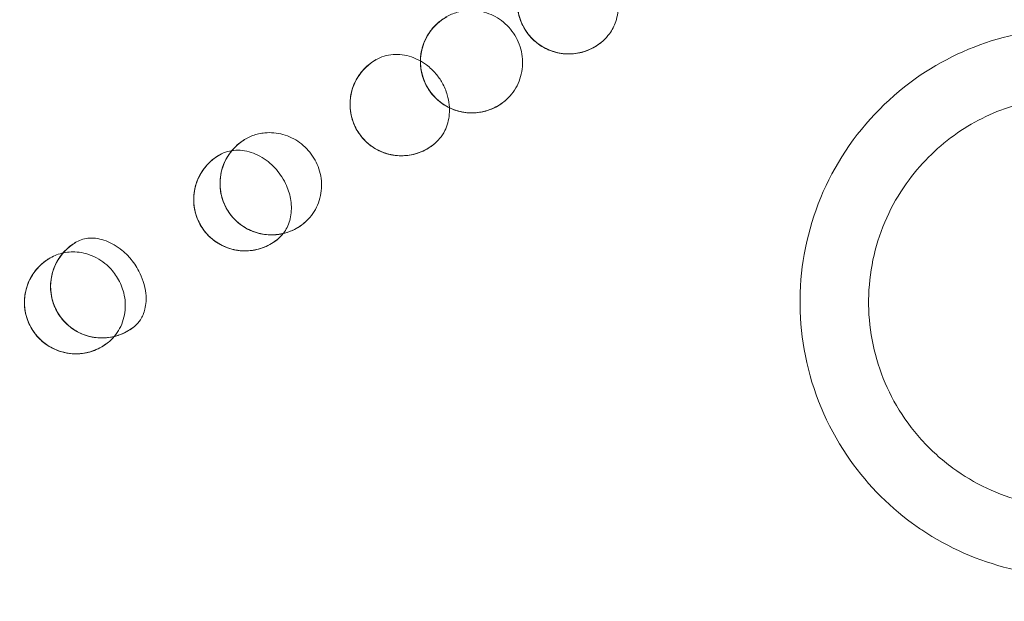
# Model space of a CAD drawing. Units: millimetres. Extents: x 120001 to 141001, y -9918 to 9075.
# Drawn here: x 128120 to 128264, y -2520 to -2435 of the extents above; entities that cross this region are included whole.
import ezdxf

# ---------------------------------------------------------------- set-up
doc = ezdxf.new("R2010")
doc.units = ezdxf.units.MM
doc.header["$LTSCALE"] = 30
doc.layers.add('InterSystem-dimension', color=7, linetype='Continuous', lineweight=5)
doc.layers.add('InterSystem-drawing', color=7, linetype='Continuous', lineweight=9)
doc.styles.add('arial', font='arial.ttf')
doc.dimstyles.new('IS_1-50(mm)', dxfattribs={"dimtxt": 100, "dimasz": 100, "dimexe": 10, "dimexo": 50, "dimgap": 10, "dimtad": 1, "dimdec": 0, "dimrnd": 10, "dimzin": 0, "dimtxsty": 'arial', "dimcen": 100, "dimclrd": 256, "dimclre": 256, "dimclrt": 256, "dimadec": 1, "dimazin": 0, "dimtfac": 1, "dimtdec": 0, "dimtmove": 0, "dimatfit": 3, "dimfxl": 1, "dimtolj": 1, "dimtzin": 0, "dimlwd": -1, "dimlwe": -1, "dimarcsym": 0})

# ---------------------------------------------------------------- blocks, each defined once
blk = doc.blocks.new('*D17')
at = {"layer": 'Defpoints', "color": 0, "transparency": 16777216}
for p in [(130167.38, 1452.03), (124181.03, -6488.17), (130167.38, -6488.17)]:
    blk.add_point(p, dxfattribs=at)
at = {"layer": 'InterSystem-dimension', "transparency": 16777216}
for p, q in [((130117.38, 1452.03), (124171.03, 1452.03)), ((124181.03, 1352.03), (124181.03, -6388.17)), ((130117.38, -6488.17), (124171.03, -6488.17))]:
    blk.add_line(p, q, dxfattribs=at)
for points in [[(124164.36, 1352.03), (124197.69, 1352.03), (124181.03, 1452.03)], [(124164.36, -6388.17), (124197.69, -6388.17), (124181.03, -6488.17)]]:
    blk.add_solid(points, dxfattribs=at)
at = {"layer": 'InterSystem-dimension', "transparency": 16777216, "insert": (124119.97, -2518.07), "char_height": 100, "attachment_point": 5, "rotation": 90, "style": 'arial'}
blk.add_mtext('\\A1;7940', dxfattribs=at)
blk = doc.blocks.new('*D18')
at = {"layer": 'Defpoints', "color": 0, "transparency": 16777216}
for p in [(126318.32, -1859.85), (134463.02, -2106.31), (134463.02, -7020.52)]:
    blk.add_point(p, dxfattribs=at)
at = {"layer": 'InterSystem-dimension', "transparency": 16777216}
for p, q in [((126318.32, -1909.85), (126318.32, -7030.52)), ((134463.02, -2156.31), (134463.02, -7030.52)), ((126418.32, -7020.52), (134363.02, -7020.52))]:
    blk.add_line(p, q, dxfattribs=at)
for points in [[(126418.32, -7003.86), (126418.32, -7037.19), (126318.32, -7020.52)], [(134363.02, -7003.86), (134363.02, -7037.19), (134463.02, -7020.52)]]:
    blk.add_solid(points, dxfattribs=at)
at = {"layer": 'InterSystem-dimension', "transparency": 16777216, "insert": (130390.67, -6959.47), "char_height": 100, "attachment_point": 5, "style": 'arial'}
blk.add_mtext('\\A1;8140', dxfattribs=at)

msp = doc.modelspace()

# ---------------------------------------------------------------- linework, layer by layer
at = {"layer": 'InterSystem-drawing', "lineweight": 15}
for radius, start, end in [(490, 124.8359, 297.8157), (400, 305.627, 117.0246), (400, 125.627, 297.0246)]:
    msp.add_arc((128421.38, -2274.17), radius, start, end, dxfattribs=at)
for centre, major_axis, start_param, end_param in [((128200.07, -2432.28), (-3.9, 6.4), 0.030038, 3.258774), ((128185.93, -2440.89), (3.9, -6.4), 3.229711, 6.333783), ((128175.66, -2447.14), (-3.9, 6.4), 0.015848, 3.258971), ((128156.69, -2458.68), (3.9, -6.4), 3.200442, 6.348358), ((128152.85, -2461.02), (-3.9, 6.4), 0.007034, 3.256916), ((128131.97, -2473.73), (-3.9, 6.4), 0.000848, 3.254599), ((128128.16, -2476.04), (3.9, -6.4), 3.183516, 6.353663)]:
    msp.add_ellipse(centre, major_axis=major_axis, ratio=1, start_param=start_param, end_param=end_param, dxfattribs=at)
for points, knots in [([(128205.08, -2437.86), (128204.49, -2438.4), (128203.8, -2438.83), (128202.34, -2439.48), (128201.55, -2439.68), (128199.96, -2439.83), (128199.15, -2439.77), (128197.59, -2439.41), (128196.84, -2439.1), (128195.48, -2438.27), (128194.86, -2437.74), (128193.83, -2436.52), (128193.41, -2435.83), (128192.81, -2434.35), (128192.63, -2433.55), (128192.53, -2431.96), (128192.61, -2431.15), (128193.01, -2429.6), (128193.34, -2428.86), (128194.22, -2427.52), (128194.76, -2426.92), (128195.71, -2426.16), (128196.05, -2425.93), (128196.42, -2425.73)], [6.097531, 6.097531, 6.097531, 6.097531, 6.417531, 6.417531, 6.737531, 6.737531, 7.057531, 7.057531, 7.377531, 7.377531, 7.697531, 7.697531, 8.017531, 8.017531, 8.337531, 8.337531, 8.657531, 8.657531, 8.977531, 8.977531, 9.297531, 9.297531, 9.463237, 9.463237, 9.463237, 9.463237]), ([(128196.42, -2425.73), (128197.07, -2425.37), (128197.79, -2425.12), (128199.45, -2424.85), (128200.4, -2424.89), (128202.25, -2425.34), (128203.14, -2425.75), (128204.55, -2426.75), (128205.1, -2427.27), (128206.01, -2428.42), (128206.37, -2429.03), (128207.03, -2430.58), (128207.25, -2431.53), (128207.31, -2433.37), (128207.19, -2434.23), (128206.7, -2435.69), (128206.39, -2436.29), (128205.73, -2437.21), (128205.42, -2437.55), (128205.08, -2437.86)], [0.559505, 0.559505, 0.559505, 0.559505, 3.000449, 3.000449, 5.962926, 5.962926, 8.917174, 8.917174, 11.19387, 11.19387, 13.311567, 13.311567, 16.256644, 16.256644, 18.950301, 18.950301, 21.120449, 21.120449, 22.607263, 22.607263, 22.607263, 22.607263]), ([(128204.69, -2438.19), (128204.28, -2438.5), (128203.85, -2438.77), (128202.85, -2439.27), (128202.26, -2439.48), (128200.73, -2439.81), (128199.76, -2439.84), (128197.86, -2439.51), (128196.95, -2439.17), (128195.35, -2438.18), (128194.67, -2437.57), (128193.57, -2436.13), (128193.16, -2435.33), (128192.63, -2433.6), (128192.53, -2432.69), (128192.65, -2430.76), (128192.93, -2429.76), (128193.73, -2428.21), (128194.15, -2427.62), (128195.05, -2426.68), (128195.49, -2426.31), (128195.98, -2426)], [-25.437374, -25.437374, -25.437374, -25.437374, -23.778673, -23.778673, -21.78223, -21.78223, -18.711549, -18.711549, -15.723251, -15.723251, -12.972885, -12.972885, -10.276324, -10.276324, -7.475597, -7.475597, -4.230431, -4.230431, -1.877321, -1.877321, -0.001406, -0.001406, -0.001406, -0.001406]), ([(128190.88, -2446.52), (128190.28, -2447.05), (128189.6, -2447.48), (128188.12, -2448.1), (128187.34, -2448.3), (128185.74, -2448.43), (128184.94, -2448.36), (128183.38, -2447.99), (128182.63, -2447.67), (128181.28, -2446.83), (128180.67, -2446.29), (128179.64, -2445.06), (128179.23, -2444.36), (128178.65, -2442.87), (128178.48, -2442.08), (128178.4, -2440.48), (128178.48, -2439.68), (128178.91, -2438.13), (128179.24, -2437.4), (128180.13, -2436.06), (128180.68, -2435.47), (128181.61, -2434.74), (128181.93, -2434.53), (128182.26, -2434.34)], [6.108186, 6.108186, 6.108186, 6.108186, 6.428186, 6.428186, 6.748186, 6.748186, 7.068186, 7.068186, 7.388186, 7.388186, 7.708186, 7.708186, 8.028186, 8.028186, 8.348186, 8.348186, 8.668186, 8.668186, 8.988186, 8.988186, 9.308186, 9.308186, 9.461019, 9.461019, 9.461019, 9.461019]), ([(128190.14, -2447.09), (128190.94, -2446.55), (128191.63, -2445.86), (128192.68, -2444.24), (128193.04, -2443.32), (128193.39, -2441.39), (128193.37, -2440.4), (128192.95, -2438.47), (128192.55, -2437.55), (128191.44, -2435.93), (128190.75, -2435.24), (128189.17, -2434.18), (128188.31, -2433.81), (128186.5, -2433.41), (128185.57, -2433.37), (128184.08, -2433.61), (128183.51, -2433.77), (128182.44, -2434.22), (128181.94, -2434.51), (128181.48, -2434.85)], [0.002226, 0.002226, 0.002226, 0.002226, 2.964071, 2.964071, 5.940018, 5.940018, 8.915384, 8.915384, 11.894725, 11.894725, 14.798874, 14.798874, 17.615994, 17.615994, 20.424461, 20.424461, 22.233735, 22.233735, 23.99737, 23.99737, 23.99737, 23.99737]), ([(128181.48, -2434.85), (128181.24, -2435.03), (128181.01, -2435.22), (128180.52, -2435.69), (128180.26, -2435.96), (128179.5, -2436.94), (128179.08, -2437.71), (128178.52, -2439.41), (128178.39, -2440.33), (128178.49, -2442.23), (128178.72, -2443.18), (128179.53, -2444.92), (128180.09, -2445.69), (128181.43, -2446.95), (128182.19, -2447.45), (128183.82, -2448.14), (128184.67, -2448.33), (128186.21, -2448.41), (128186.88, -2448.35), (128188.1, -2448.09), (128188.65, -2447.9), (128189.51, -2447.48), (128189.84, -2447.3), (128190.14, -2447.09)], [-23.658283, -23.658283, -23.658283, -23.658283, -22.731755, -22.731755, -21.57668, -21.57668, -18.919719, -18.919719, -16.103525, -16.103525, -13.174437, -13.174437, -10.346968, -10.346968, -7.625757, -7.625757, -4.996525, -4.996525, -2.938518, -2.938518, -1.152381, -1.152381, -0.002463, -0.002463, -0.002463, -0.002463]), ([(128250.2, -2508.29), (128246.45, -2505.55), (128243.21, -2502.18), (128237.66, -2493.94), (128235.62, -2489.02), (128233.6, -2478.95), (128233.55, -2473.92), (128235.31, -2463.97), (128237.17, -2459.13), (128242.69, -2450.33), (128246.32, -2446.46), (128254.49, -2440.66), (128258.82, -2438.61), (128267.79, -2436.2), (128272.34, -2435.77), (128281.34, -2436.46), (128285.72, -2437.55), (128294.04, -2441.19), (128297.9, -2443.74), (128304.54, -2450), (128307.27, -2453.64), (128311.4, -2461.63), (128312.77, -2465.92), (128314.1, -2475.24), (128313.89, -2480.2), (128311.61, -2490.09), (128309.45, -2494.88), (128303.34, -2503.5), (128299.4, -2507.2), (128290.32, -2512.82), (128285.26, -2514.7), (128274.8, -2516.33), (128269.49, -2516.12), (128259.8, -2513.76), (128255.47, -2511.86), (128251.1, -2508.94), (128250.64, -2508.62), (128250.2, -2508.29)], [0, 0, 0, 0, 13.932138, 13.932138, 29.861594, 29.861594, 44.965807, 44.965807, 60.551201, 60.551201, 76.469326, 76.469326, 90.800648, 90.800648, 104.429967, 104.429967, 117.881036, 117.881036, 131.673887, 131.673887, 145.233816, 145.233816, 158.676816, 158.676816, 173.51864, 173.51864, 189.275201, 189.275201, 205.524275, 205.524275, 221.700538, 221.700538, 237.57481, 237.57481, 251.691166, 251.691166, 253.356317, 253.356317, 253.356317, 253.356317]), ([(128171.66, -2440.8), (128172.38, -2440.32), (128173.22, -2440.02), (128174.98, -2439.79), (128175.89, -2439.86), (128177.68, -2440.37), (128178.55, -2440.8), (128179.83, -2441.76), (128180.28, -2442.2), (128181.03, -2443.09), (128181.34, -2443.53), (128181.92, -2444.56), (128182.17, -2445.15), (128182.62, -2446.7), (128182.72, -2447.67), (128182.56, -2449.44), (128182.34, -2450.24), (128181.78, -2451.39), (128181.52, -2451.78), (128181.03, -2452.37), (128180.81, -2452.6), (128180.57, -2452.8)], [0.001055, 0.001055, 0.001055, 0.001055, 3.000827, 3.000827, 5.958179, 5.958179, 8.929745, 8.929745, 10.822216, 10.822216, 12.428919, 12.428919, 14.364425, 14.364425, 17.353524, 17.353524, 20.049202, 20.049202, 21.622387, 21.622387, 22.702234, 22.702234, 22.702234, 22.702234]), ([(128180.57, -2452.8), (128179.97, -2453.33), (128179.28, -2453.76), (128177.8, -2454.37), (128177.01, -2454.56), (128175.42, -2454.68), (128174.61, -2454.61), (128173.06, -2454.22), (128172.31, -2453.9), (128170.96, -2453.04), (128170.36, -2452.51), (128169.34, -2451.27), (128168.94, -2450.57), (128168.36, -2449.07), (128168.2, -2448.28), (128168.13, -2446.68), (128168.22, -2445.88), (128168.65, -2444.34), (128168.99, -2443.6), (128169.89, -2442.28), (128170.44, -2441.69), (128171.36, -2440.98), (128171.67, -2440.78), (128171.98, -2440.6)], [6.115192, 6.115192, 6.115192, 6.115192, 6.435192, 6.435192, 6.755192, 6.755192, 7.075192, 7.075192, 7.395192, 7.395192, 7.715192, 7.715192, 8.035192, 8.035192, 8.355192, 8.355192, 8.675192, 8.675192, 8.995192, 8.995192, 9.315192, 9.315192, 9.459561, 9.459561, 9.459561, 9.459561]), ([(128180.28, -2453.04), (128179.88, -2453.35), (128179.46, -2453.62), (128178.52, -2454.09), (128178, -2454.28), (128176.58, -2454.63), (128175.66, -2454.7), (128173.82, -2454.47), (128172.91, -2454.18), (128171.33, -2453.32), (128170.65, -2452.79), (128169.5, -2451.51), (128169.05, -2450.79), (128168.37, -2449.15), (128168.19, -2448.26), (128168.13, -2446.34), (128168.31, -2445.34), (128168.98, -2443.61), (128169.44, -2442.86), (128170.48, -2441.67), (128171.04, -2441.19), (128171.66, -2440.8)], [-26.458635, -26.458635, -26.458635, -26.458635, -24.733955, -24.733955, -22.829285, -22.829285, -19.746863, -19.746863, -16.744773, -16.744773, -14.118039, -14.118039, -11.548701, -11.548701, -8.740101, -8.740101, -5.460626, -5.460626, -2.527787, -2.527787, -0.001089, -0.001089, -0.001089, -0.001089]), ([(128256.1, -2500.22), (128259.21, -2502.49), (128262.73, -2504.15), (128270.23, -2506.04), (128274.15, -2506.25), (128281.91, -2505.16), (128285.69, -2503.83), (128292.22, -2499.96), (128294.98, -2497.56), (128299.33, -2492.11), (128300.97, -2489.16), (128303.15, -2483.01), (128303.72, -2479.87), (128303.88, -2473.21), (128303.35, -2469.74), (128300.97, -2462.66), (128298.96, -2459.18), (128293.79, -2453.29), (128290.7, -2450.91), (128283.71, -2447.41), (128279.86, -2446.35), (128272.35, -2445.82), (128268.77, -2446.21), (128262.29, -2448.12), (128259.39, -2449.5), (128254.06, -2453.18), (128251.67, -2455.49), (128247.42, -2461.22), (128245.75, -2464.71), (128243.79, -2472.21), (128243.55, -2476.17), (128244.61, -2483.94), (128245.89, -2487.68), (128248.91, -2492.86), (128250.12, -2494.53), (128252.88, -2497.6), (128254.42, -2498.99), (128256.1, -2500.22)], [0, 0, 0, 0, 11.570612, 11.570612, 23.273915, 23.273915, 35.278823, 35.278823, 46.278315, 46.278315, 56.43046, 56.43046, 65.99587, 65.99587, 76.48557, 76.48557, 88.427108, 88.427108, 100.010726, 100.010726, 111.880072, 111.880072, 122.625741, 122.625741, 132.225135, 132.225135, 142.2132, 142.2132, 153.845948, 153.845948, 165.729645, 165.729645, 177.560567, 177.560567, 183.740199, 183.740199, 189.963857, 189.963857, 189.963857, 189.963857]), ([(128161, -2464.82), (128161.77, -2464.28), (128162.43, -2463.59), (128163.44, -2461.97), (128163.77, -2461.06), (128164.07, -2459.15), (128164.03, -2458.17), (128163.59, -2456.31), (128163.22, -2455.46), (128162.19, -2453.92), (128161.55, -2453.25), (128160.07, -2452.17), (128159.24, -2451.77), (128157.51, -2451.29), (128156.61, -2451.21), (128155.12, -2451.35), (128154.52, -2451.49), (128153.41, -2451.91), (128152.9, -2452.18), (128152.42, -2452.52)], [0.001645, 0.001645, 0.001645, 0.001645, 2.976294, 2.976294, 5.947922, 5.947922, 8.915753, 8.915753, 11.691144, 11.691144, 14.464867, 14.464867, 17.221423, 17.221423, 19.977792, 19.977792, 21.873918, 21.873918, 23.703856, 23.703856, 23.703856, 23.703856]), ([(128152.42, -2452.52), (128152.21, -2452.66), (128152.01, -2452.82), (128151.6, -2453.17), (128151.4, -2453.36), (128150.82, -2453.99), (128150.47, -2454.45), (128149.69, -2455.81), (128149.37, -2456.76), (128149.13, -2458.72), (128149.2, -2459.69), (128149.69, -2461.54), (128150.11, -2462.4), (128151.21, -2463.89), (128151.88, -2464.51), (128153.4, -2465.48), (128154.23, -2465.82), (128156.1, -2466.23), (128157.12, -2466.24), (128158.71, -2465.93), (128159.29, -2465.74), (128160.25, -2465.3), (128160.63, -2465.07), (128161, -2464.82)], [-24.285264, -24.285264, -24.285264, -24.285264, -23.486943, -23.486943, -22.600163, -22.600163, -20.802402, -20.802402, -17.704095, -17.704095, -14.75298, -14.75298, -11.916548, -11.916548, -9.176284, -9.176284, -6.456997, -6.456997, -3.313717, -3.313717, -1.393296, -1.393296, -0.001874, -0.001874, -0.001874, -0.001874]), ([(128161.54, -2464.4), (128160.93, -2464.92), (128160.23, -2465.34), (128158.75, -2465.94), (128157.96, -2466.12), (128156.36, -2466.22), (128155.56, -2466.14), (128154.01, -2465.73), (128153.27, -2465.41), (128151.93, -2464.53), (128151.33, -2463.99), (128150.33, -2462.74), (128149.93, -2462.03), (128149.38, -2460.53), (128149.22, -2459.74), (128149.17, -2458.14), (128149.27, -2457.33), (128149.72, -2455.8), (128150.07, -2455.07), (128150.98, -2453.75), (128151.54, -2453.17), (128152.44, -2452.49), (128152.71, -2452.31), (128153, -2452.15)], [6.126756, 6.126756, 6.126756, 6.126756, 6.446756, 6.446756, 6.766756, 6.766756, 7.086756, 7.086756, 7.406756, 7.406756, 7.726756, 7.726756, 8.046756, 8.046756, 8.366756, 8.366756, 8.686756, 8.686756, 9.006756, 9.006756, 9.326756, 9.326756, 9.457157, 9.457157, 9.457157, 9.457157]), ([(128157.46, -2466.93), (128157.07, -2467.24), (128156.65, -2467.5), (128155.75, -2467.95), (128155.26, -2468.14), (128153.84, -2468.51), (128152.86, -2468.58), (128151.02, -2468.34), (128150.17, -2468.08), (128148.68, -2467.3), (128148.04, -2466.83), (128146.93, -2465.69), (128146.48, -2465.05), (128145.75, -2463.59), (128145.52, -2462.79), (128145.28, -2460.99), (128145.36, -2460.02), (128145.85, -2458.13), (128146.3, -2457.24), (128147.45, -2455.74), (128148.13, -2455.12), (128148.91, -2454.64)], [-27.819981, -27.819981, -27.819981, -27.819981, -25.98244, -25.98244, -24.048538, -24.048538, -20.569083, -20.569083, -17.621664, -17.621664, -15.160504, -15.160504, -12.781014, -12.781014, -10.18681, -10.18681, -6.962819, -6.962819, -3.40462, -3.40462, -0.000899, -0.000899, -0.000899, -0.000899]), ([(128157.69, -2466.75), (128157.08, -2467.27), (128156.38, -2467.69), (128154.9, -2468.28), (128154.11, -2468.46), (128152.51, -2468.56), (128151.7, -2468.48), (128150.15, -2468.07), (128149.41, -2467.74), (128148.08, -2466.86), (128147.48, -2466.31), (128146.48, -2465.06), (128146.08, -2464.36), (128145.53, -2462.85), (128145.38, -2462.06), (128145.33, -2460.46), (128145.43, -2459.66), (128145.89, -2458.12), (128146.24, -2457.39), (128147.15, -2456.08), (128147.71, -2455.5), (128148.61, -2454.82), (128148.88, -2454.65), (128149.16, -2454.49)], [6.128906, 6.128906, 6.128906, 6.128906, 6.448906, 6.448906, 6.768906, 6.768906, 7.088906, 7.088906, 7.408906, 7.408906, 7.728906, 7.728906, 8.048906, 8.048906, 8.368906, 8.368906, 8.688906, 8.688906, 9.008906, 9.008906, 9.328906, 9.328906, 9.456711, 9.456711, 9.456711, 9.456711]), ([(128148.91, -2454.64), (128149.58, -2454.21), (128150.36, -2453.94), (128152.02, -2453.78), (128152.89, -2453.88), (128154.61, -2454.44), (128155.44, -2454.89), (128156.64, -2455.84), (128157.04, -2456.23), (128157.71, -2456.99), (128157.97, -2457.35), (128158.47, -2458.13), (128158.7, -2458.56), (128159.2, -2459.7), (128159.41, -2460.43), (128159.64, -2461.98), (128159.62, -2462.79), (128159.34, -2464.28), (128159.09, -2464.95), (128158.44, -2466.01), (128158.09, -2466.41), (128157.69, -2466.75)], [0.000886, 0.000886, 0.000886, 0.000886, 2.994857, 2.994857, 5.9515, 5.9515, 8.914328, 8.914328, 10.617461, 10.617461, 11.953071, 11.953071, 13.411384, 13.411384, 15.730072, 15.730072, 18.342585, 18.342585, 20.853644, 20.853644, 22.819716, 22.819716, 22.819716, 22.819716]), ([(128136.57, -2479.65), (128135.81, -2480.24), (128134.94, -2480.68), (128132.94, -2481.24), (128131.83, -2481.3), (128129.97, -2480.99), (128129.18, -2480.74), (128127.82, -2480.01), (128127.24, -2479.59), (128126.23, -2478.59), (128125.8, -2478.04), (128125.08, -2476.77), (128124.81, -2476.07), (128124.46, -2474.5), (128124.42, -2473.6), (128124.69, -2471.63), (128125.07, -2470.59), (128126.29, -2468.71), (128127.11, -2467.91), (128128.07, -2467.33)], [-34.31585, -34.31585, -34.31585, -34.31585, -29.82937, -29.82937, -24.704631, -24.704631, -21.093406, -21.093406, -18.255156, -18.255156, -15.57987, -15.57987, -12.66866, -12.66866, -9.039066, -9.039066, -4.626489, -4.626489, -0.000774, -0.000774, -0.000774, -0.000774]), ([(128136.75, -2479.51), (128136.13, -2480.02), (128135.43, -2480.43), (128133.94, -2481.01), (128133.15, -2481.18), (128131.55, -2481.26), (128130.74, -2481.17), (128129.2, -2480.74), (128128.47, -2480.41), (128127.14, -2479.52), (128126.54, -2478.96), (128125.56, -2477.7), (128125.17, -2476.99), (128124.64, -2475.48), (128124.49, -2474.68), (128124.46, -2473.08), (128124.57, -2472.28), (128125.04, -2470.75), (128125.4, -2470.03), (128126.33, -2468.72), (128126.9, -2468.15), (128127.77, -2467.5), (128128.01, -2467.35), (128128.26, -2467.21)], [6.139635, 6.139635, 6.139635, 6.139635, 6.459635, 6.459635, 6.779635, 6.779635, 7.099635, 7.099635, 7.419635, 7.419635, 7.739635, 7.739635, 8.059635, 8.059635, 8.379635, 8.379635, 8.699635, 8.699635, 9.019635, 9.019635, 9.339635, 9.339635, 9.454482, 9.454482, 9.454482, 9.454482]), ([(128128.26, -2467.21), (128128.83, -2466.89), (128129.47, -2466.7), (128130.93, -2466.62), (128131.75, -2466.75), (128133.38, -2467.37), (128134.18, -2467.84), (128135.31, -2468.78), (128135.69, -2469.15), (128136.29, -2469.84), (128136.52, -2470.14), (128136.97, -2470.79), (128137.17, -2471.13), (128137.61, -2471.97), (128137.82, -2472.47), (128138.18, -2473.56), (128138.31, -2474.16), (128138.46, -2475.54), (128138.41, -2476.31), (128138.1, -2477.59), (128137.88, -2478.11), (128137.35, -2478.93), (128137.07, -2479.24), (128136.75, -2479.51)], [0.315983, 0.315983, 0.315983, 0.315983, 2.98553, 2.98553, 5.944662, 5.944662, 8.90419, 8.90419, 10.489185, 10.489185, 11.657086, 11.657086, 12.846151, 12.846151, 14.503852, 14.503852, 16.422882, 16.422882, 19.072372, 19.072372, 21.215935, 21.215935, 22.938059, 22.938059, 22.938059, 22.938059]), ([(128132.5, -2482.16), (128133.26, -2481.63), (128133.9, -2480.95), (128134.86, -2479.36), (128135.17, -2478.46), (128135.43, -2476.57), (128135.38, -2475.6), (128134.96, -2473.89), (128134.66, -2473.16), (128133.89, -2471.88), (128133.44, -2471.31), (128132.23, -2470.15), (128131.42, -2469.61), (128129.74, -2468.9), (128128.88, -2468.71), (128127.28, -2468.64), (128126.55, -2468.73), (128125.19, -2469.13), (128124.56, -2469.42), (128124, -2469.81)], [0.001315, 0.001315, 0.001315, 0.001315, 2.983319, 2.983319, 5.950587, 5.950587, 8.907343, 8.907343, 11.266536, 11.266536, 13.405618, 13.405618, 16.3237, 16.3237, 19.02423, 19.02423, 21.366515, 21.366515, 23.577081, 23.577081, 23.577081, 23.577081]), ([(128124, -2469.81), (128123.61, -2470.07), (128123.24, -2470.37), (128122.49, -2471.11), (128122.13, -2471.56), (128121.31, -2472.86), (128120.95, -2473.78), (128120.61, -2475.68), (128120.63, -2476.66), (128121.02, -2478.51), (128121.38, -2479.36), (128122.37, -2480.89), (128122.99, -2481.55), (128124.44, -2482.62), (128125.26, -2483.01), (128127.11, -2483.54), (128128.13, -2483.61), (128129.81, -2483.39), (128130.49, -2483.21), (128131.61, -2482.72), (128132.07, -2482.46), (128132.5, -2482.16)], [-24.845248, -24.845248, -24.845248, -24.845248, -23.318014, -23.318014, -21.453365, -21.453365, -18.37648, -18.37648, -15.398, -15.398, -12.617558, -12.617558, -9.911142, -9.911142, -7.143409, -7.143409, -3.945329, -3.945329, -1.713119, -1.713119, -0.001514, -0.001514, -0.001514, -0.001514]), ([(128132.93, -2481.84), (128132.31, -2482.34), (128131.61, -2482.75), (128130.12, -2483.33), (128129.33, -2483.5), (128127.73, -2483.57), (128126.92, -2483.48), (128125.38, -2483.06), (128124.65, -2482.72), (128123.32, -2481.82), (128122.73, -2481.27), (128121.75, -2480.01), (128121.36, -2479.29), (128120.82, -2477.79), (128120.68, -2476.99), (128120.65, -2475.39), (128120.76, -2474.59), (128121.24, -2473.06), (128121.6, -2472.33), (128122.53, -2471.03), (128123.1, -2470.46), (128123.97, -2469.82), (128124.21, -2469.66), (128124.45, -2469.53)], [6.141433, 6.141433, 6.141433, 6.141433, 6.461433, 6.461433, 6.781433, 6.781433, 7.101433, 7.101433, 7.421433, 7.421433, 7.741433, 7.741433, 8.061433, 8.061433, 8.381433, 8.381433, 8.701433, 8.701433, 9.021433, 9.021433, 9.341433, 9.341433, 9.454109, 9.454109, 9.454109, 9.454109])]:
    msp.add_open_spline(points, degree=3, knots=knots, dxfattribs=at)
for points in [[(128205.08, -2437.86), (128204.95, -2437.97), (128204.82, -2438.08), (128204.69, -2438.19)], [(128180.57, -2452.8), (128180.48, -2452.89), (128180.38, -2452.97), (128180.28, -2453.04)], [(128128.07, -2467.33), (128128.13, -2467.28), (128128.2, -2467.24), (128128.26, -2467.21)], [(128157.69, -2466.75), (128157.61, -2466.81), (128157.54, -2466.88), (128157.46, -2466.93)], [(128136.75, -2479.51), (128136.69, -2479.56), (128136.63, -2479.61), (128136.57, -2479.65)]]:
    msp.add_open_spline(points, degree=3, dxfattribs=at)

# ---------------------------------------------------------------- dimensions: what is measured, and where the dimension line sits
at = {"layer": 'InterSystem-dimension', "color": 1}
dim = msp.add_linear_dim(base=(124181.03, -6488.17), p1=(130167.38, 1452.03), p2=(130167.38, -6488.17), angle=90, dimstyle='IS_1-50(mm)', dxfattribs=at)
dim.commit()
dim.dimension.update_dxf_attribs({"geometry": '*D17', "text_midpoint": (124119.97, -2518.07)})
dim = msp.add_linear_dim(base=(134463.02, -7020.52), p1=(126318.32, -1859.85), p2=(134463.02, -2106.31), dimstyle='IS_1-50(mm)', dxfattribs=at)
dim.commit()
dim.dimension.update_dxf_attribs({"geometry": '*D18', "text_midpoint": (130390.67, -6959.47)})

doc.saveas('drawing.dxf')
